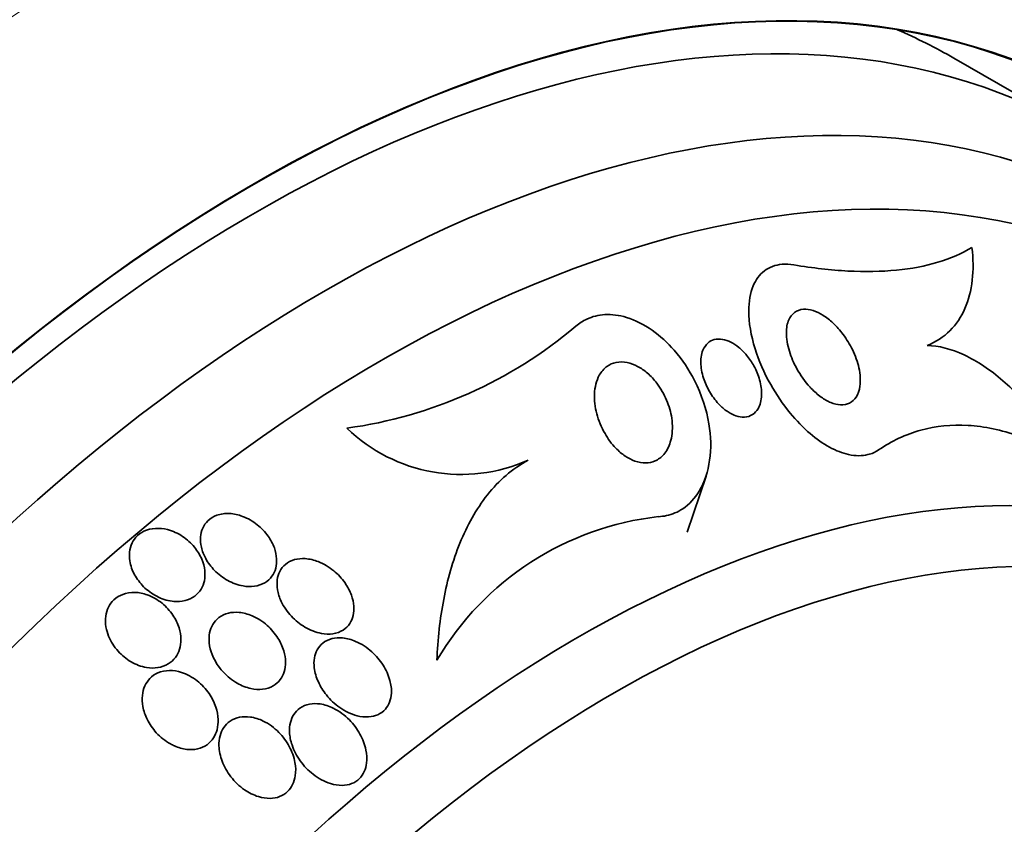
# Model space of a CAD drawing. Units: millimetres. Extents: x 0 to 1478, y 0 to 1758.
# Drawn here: x 1015 to 1026, y 342 to 351 of the extents above; entities that cross this region are included whole.
import ezdxf
from ezdxf import colors
from ezdxf.entities.mleader import LeaderData, LeaderLine
from ezdxf.math import Vec2, Vec3

# ---------------------------------------------------------------- set-up
doc = ezdxf.new("R2010")
doc.units = ezdxf.units.MM
doc.layers.add('DV6_Défaut', color=7, linetype='Continuous')
doc.layers.add('Défaut', color=7, linetype='Continuous')

# ---------------------------------------------------------------- blocks, each defined once
blk = doc.blocks.new('_DOT')
at = {"color": 0}
blk.add_line((0, 0), (-1, 0), dxfattribs=at)
at = {"color": 0, "const_width": 0.333}
blk.add_lwpolyline([(-0.1665, 0, 1), (0.1665, 0, 1)], format="xyb", close=True, dxfattribs=at)
blk = doc.blocks.new('SE5')
at = {"layer": 'DV6_Défaut', "color": 7, "linetype": 'Continuous', "lineweight": 35}
for p, q in [((1026.544, 349.461), (1025.13, 350.277)), ((1022.141, 344.965), (1022.352, 345.594))]:
    blk.add_line(p, q, dxfattribs=at)
for centre, radius, start, end in [((1017.64, 351.129), 5.045, 277.8259, 310.1587), ((1019.608, 347.453), 1.841, 225.8782, 294.0585), ((1022.183, 341.855), 3.304, 96.32, 149.5425)]:
    blk.add_arc(centre, radius, start, end, dxfattribs=at)
for centre, major_axis, end_param in [((1007.719, 338.967), (13.417, 23.239), 3.401435), ((1008.178, 338.702), (13.294, 23.026), 3.446829), ((1008.602, 338.457), (13.173, 22.816), 3.441293), ((1009.31, 338.049), (12.953, 22.435), 3.494225), ((1011.784, 336.62), (11.988, 20.764), 3.616357), ((1012.138, 336.416), (11.823, 20.477), 3.669715), ((1013.051, 335.889), (11, 19.053), 3.141593), ((1013.051, 335.889), (11.327, 19.62), 3.513274), ((1014.819, 334.868), (10.25, 17.754), 3.141593), ((1017.294, 333.439), (9.453, 16.373), 3.72161), ((1017.294, 333.439), (9.45, 16.368), 3.719227), ((1017.294, 333.439), (9.25, 16.021), 3.462818), ((1018.09, 332.98), (9, 15.588), 3.519205), ((1015.88, 334.256), (9.25, 16.021), 0.066555), ((1018.728, 332.611), (8.75, 15.155), 3.668331), ((1020.927, 331.341), (7.625, 13.207), 3.811956), ((1021.315, 331.117), (7.375, 12.774), 4.02647)]:
    blk.add_ellipse(centre, major_axis=major_axis, ratio=0.57735, start_param=0, end_param=end_param, dxfattribs=at)
at = {"layer": 'DV6_Défaut', "color": 7, "linetype": 'Continuous', "lineweight": 18}
for centre, major_axis, end_param in [((1013.758, 335.48), (11, 19.053), 3.143136), ((1015.42, 334.521), (10.25, 17.754), 3.143788)]:
    blk.add_ellipse(centre, major_axis=major_axis, ratio=0.57735, start_param=0, end_param=end_param, dxfattribs=at)
at = {"layer": 'DV6_Défaut', "color": 7, "linetype": 'Continuous', "lineweight": 35}
for points, knots in [([(1029.043, 348.854), (1028.914, 349.266), (1028.616, 350.07), (1028.059, 351.186), (1027.396, 352.199), (1026.636, 353.098), (1025.792, 353.848), (1025.153, 354.326), (1024.824, 354.493), (1024.808, 354.501)], [0, 0, 0, 0, 0.166275, 0.335617, 0.503124, 0.668456, 0.83161, 0.992992, 1, 1, 1, 1]), ([(1023.337, 347.961), (1023.548, 347.925), (1023.749, 347.902), (1024.134, 347.882), (1024.317, 347.885), (1024.824, 347.935), (1025.106, 348.02), (1025.332, 348.157)], [0, 0, 0, 0, 0.25, 0.25, 0.5, 0.5, 1, 1, 1, 1]), ([(1025.332, 348.157), (1025.347, 348.027), (1025.348, 347.904), (1025.322, 347.675), (1025.295, 347.567), (1025.211, 347.376), (1025.156, 347.293), (1025.015, 347.153), (1024.929, 347.096), (1024.829, 347.056)], [0, 0, 0, 0, 0.25, 0.25, 0.5, 0.5, 0.75, 0.75, 1, 1, 1, 1]), ([(1024.283, 345.886), (1024.248, 345.862), (1024.208, 345.844), (1024.165, 345.834), (1024.1, 345.818), (1024.026, 345.818), (1023.949, 345.835), (1023.88, 345.85), (1023.807, 345.879), (1023.736, 345.917), (1023.662, 345.958), (1023.588, 346.01), (1023.519, 346.069), (1023.439, 346.137), (1023.363, 346.216), (1023.295, 346.299), (1023.212, 346.4), (1023.139, 346.509), (1023.076, 346.619), (1023.002, 346.751), (1022.943, 346.888), (1022.901, 347.021), (1022.855, 347.167), (1022.829, 347.314), (1022.83, 347.445), (1022.83, 347.549), (1022.846, 347.646), (1022.88, 347.727), (1022.909, 347.794), (1022.951, 347.852), (1023.005, 347.893), (1023.059, 347.935), (1023.128, 347.961), (1023.205, 347.968), (1023.247, 347.971), (1023.291, 347.969), (1023.337, 347.961)], [0, 0, 0, 0, 0.050307, 0.050307, 0.050307, 0.125819, 0.125819, 0.125819, 0.193169, 0.193169, 0.193169, 0.263464, 0.263464, 0.263464, 0.344542, 0.344542, 0.344542, 0.442187, 0.442187, 0.442187, 0.558528, 0.558528, 0.558528, 0.687218, 0.687218, 0.687218, 0.787929, 0.787929, 0.787929, 0.871153, 0.871153, 0.871153, 0.955128, 0.955128, 0.955128, 1, 1, 1, 1]), ([(1021.819, 345.138), (1021.849, 345.14), (1021.879, 345.144), (1021.907, 345.15), (1021.974, 345.164), (1022.036, 345.191), (1022.09, 345.227), (1022.166, 345.277), (1022.228, 345.346), (1022.275, 345.425), (1022.336, 345.526), (1022.375, 345.646), (1022.392, 345.773), (1022.41, 345.901), (1022.407, 346.04), (1022.384, 346.179), (1022.357, 346.34), (1022.303, 346.506), (1022.223, 346.664), (1022.163, 346.783), (1022.085, 346.9), (1021.994, 347.004), (1021.921, 347.088), (1021.837, 347.165), (1021.747, 347.228), (1021.657, 347.292), (1021.558, 347.343), (1021.46, 347.372), (1021.378, 347.397), (1021.294, 347.408), (1021.217, 347.404), (1021.145, 347.399), (1021.077, 347.382), (1021.017, 347.354), (1020.971, 347.333), (1020.93, 347.305), (1020.893, 347.273)], [0, 0, 0, 0, 0.027041, 0.027041, 0.027041, 0.090742, 0.090742, 0.090742, 0.180286, 0.180286, 0.180286, 0.295862, 0.295862, 0.295862, 0.413157, 0.413157, 0.413157, 0.548665, 0.548665, 0.548665, 0.650755, 0.650755, 0.650755, 0.732552, 0.732552, 0.732552, 0.815255, 0.815255, 0.815255, 0.885272, 0.885272, 0.885272, 0.950442, 0.950442, 0.950442, 1, 1, 1, 1]), ([(1023.517, 346.59), (1023.46, 346.652), (1023.409, 346.724), (1023.369, 346.797), (1023.334, 346.861), (1023.306, 346.927), (1023.286, 346.992), (1023.263, 347.065), (1023.251, 347.137), (1023.252, 347.203), (1023.252, 347.255), (1023.261, 347.303), (1023.279, 347.344), (1023.293, 347.377), (1023.315, 347.406), (1023.342, 347.427), (1023.369, 347.447), (1023.404, 347.46), (1023.443, 347.463), (1023.476, 347.465), (1023.514, 347.46), (1023.552, 347.448), (1023.588, 347.437), (1023.626, 347.419), (1023.662, 347.396), (1023.701, 347.372), (1023.739, 347.342), (1023.775, 347.309), (1023.816, 347.27), (1023.854, 347.227), (1023.888, 347.181), (1023.928, 347.127), (1023.963, 347.069), (1023.992, 347.011), (1024.025, 346.943), (1024.05, 346.873), (1024.065, 346.806), (1024.08, 346.734), (1024.085, 346.662), (1024.076, 346.6), (1024.07, 346.554), (1024.056, 346.512), (1024.033, 346.478), (1024.015, 346.45), (1023.991, 346.427), (1023.961, 346.412), (1023.932, 346.397), (1023.896, 346.39), (1023.858, 346.392), (1023.824, 346.394), (1023.787, 346.403), (1023.75, 346.418), (1023.714, 346.433), (1023.677, 346.454), (1023.642, 346.479), (1023.602, 346.507), (1023.565, 346.541), (1023.53, 346.577), (1023.526, 346.581), (1023.521, 346.586), (1023.517, 346.59)], [0, 0, 0, 0, 0.073154, 0.073154, 0.073154, 0.137286, 0.137286, 0.137286, 0.210216, 0.210216, 0.210216, 0.267489, 0.267489, 0.267489, 0.314588, 0.314588, 0.314588, 0.362124, 0.362124, 0.362124, 0.403291, 0.403291, 0.403291, 0.442329, 0.442329, 0.442329, 0.484214, 0.484214, 0.484214, 0.53264, 0.53264, 0.53264, 0.590352, 0.590352, 0.590352, 0.657937, 0.657937, 0.657937, 0.731132, 0.731132, 0.731132, 0.784732, 0.784732, 0.784732, 0.829049, 0.829049, 0.829049, 0.873728, 0.873728, 0.873728, 0.913117, 0.913117, 0.913117, 0.951887, 0.951887, 0.951887, 0.994904, 0.994904, 0.994904, 1, 1, 1, 1]), ([(1022.507, 346.388), (1022.467, 346.428), (1022.431, 346.475), (1022.401, 346.523), (1022.372, 346.571), (1022.348, 346.621), (1022.331, 346.671), (1022.31, 346.729), (1022.298, 346.788), (1022.294, 346.844), (1022.291, 346.902), (1022.298, 346.957), (1022.316, 347.004), (1022.329, 347.035), (1022.348, 347.063), (1022.372, 347.085), (1022.392, 347.103), (1022.417, 347.116), (1022.444, 347.123), (1022.472, 347.131), (1022.504, 347.132), (1022.537, 347.126), (1022.567, 347.121), (1022.598, 347.11), (1022.629, 347.095), (1022.659, 347.079), (1022.689, 347.059), (1022.718, 347.036), (1022.749, 347.011), (1022.779, 346.981), (1022.806, 346.949), (1022.837, 346.911), (1022.865, 346.87), (1022.888, 346.828), (1022.916, 346.777), (1022.937, 346.725), (1022.952, 346.673), (1022.968, 346.614), (1022.976, 346.554), (1022.974, 346.5), (1022.972, 346.444), (1022.959, 346.391), (1022.935, 346.349), (1022.919, 346.322), (1022.898, 346.299), (1022.872, 346.283), (1022.846, 346.266), (1022.815, 346.256), (1022.781, 346.254), (1022.751, 346.253), (1022.719, 346.258), (1022.687, 346.269), (1022.658, 346.279), (1022.628, 346.294), (1022.599, 346.312), (1022.566, 346.333), (1022.535, 346.359), (1022.507, 346.388)], [0, 0, 0, 0, 0.060892, 0.060892, 0.060892, 0.121279, 0.121279, 0.121279, 0.19228, 0.19228, 0.19228, 0.267095, 0.267095, 0.267095, 0.317494, 0.317494, 0.317494, 0.359956, 0.359956, 0.359956, 0.4027, 0.4027, 0.4027, 0.441247, 0.441247, 0.441247, 0.480173, 0.480173, 0.480173, 0.52393, 0.52393, 0.52393, 0.576005, 0.576005, 0.576005, 0.638681, 0.638681, 0.638681, 0.710876, 0.710876, 0.710876, 0.785023, 0.785023, 0.785023, 0.832062, 0.832062, 0.832062, 0.879625, 0.879625, 0.879625, 0.920093, 0.920093, 0.920093, 0.95755, 0.95755, 0.95755, 1, 1, 1, 1]), ([(1024.829, 347.056), (1024.957, 347.056), (1025.101, 347.019), (1025.391, 346.883), (1025.539, 346.783), (1025.82, 346.543), (1025.955, 346.403), (1026.203, 346.101), (1026.318, 345.936), (1026.423, 345.764)], [0, 0, 0, 0, 0.25, 0.25, 0.5, 0.5, 0.75, 0.75, 1, 1, 1, 1]), ([(1021.951, 345.973), (1021.935, 345.921), (1021.91, 345.873), (1021.877, 345.835), (1021.85, 345.805), (1021.817, 345.78), (1021.78, 345.763), (1021.748, 345.75), (1021.712, 345.742), (1021.674, 345.741), (1021.636, 345.741), (1021.595, 345.748), (1021.555, 345.762), (1021.518, 345.775), (1021.48, 345.794), (1021.445, 345.818), (1021.408, 345.843), (1021.372, 345.873), (1021.34, 345.907), (1021.293, 345.955), (1021.252, 346.011), (1021.219, 346.069), (1021.177, 346.141), (1021.147, 346.217), (1021.127, 346.292), (1021.107, 346.368), (1021.098, 346.444), (1021.101, 346.515), (1021.105, 346.591), (1021.122, 346.664), (1021.155, 346.724), (1021.177, 346.763), (1021.206, 346.797), (1021.241, 346.823), (1021.271, 346.844), (1021.305, 346.86), (1021.344, 346.867), (1021.382, 346.875), (1021.425, 346.875), (1021.468, 346.866), (1021.507, 346.858), (1021.547, 346.843), (1021.585, 346.823), (1021.623, 346.803), (1021.66, 346.777), (1021.694, 346.747), (1021.733, 346.714), (1021.768, 346.676), (1021.799, 346.636), (1021.844, 346.577), (1021.881, 346.511), (1021.909, 346.445), (1021.937, 346.379), (1021.957, 346.31), (1021.967, 346.243), (1021.978, 346.165), (1021.977, 346.088), (1021.963, 346.018), (1021.96, 346.002), (1021.956, 345.987), (1021.951, 345.973)], [0, 0, 0, 0, 0.058238, 0.058238, 0.058238, 0.103512, 0.103512, 0.103512, 0.141865, 0.141865, 0.141865, 0.18039, 0.18039, 0.18039, 0.216403, 0.216403, 0.216403, 0.254905, 0.254905, 0.254905, 0.311479, 0.311479, 0.311479, 0.382575, 0.382575, 0.382575, 0.454358, 0.454358, 0.454358, 0.531836, 0.531836, 0.531836, 0.581819, 0.581819, 0.581819, 0.623392, 0.623392, 0.623392, 0.665279, 0.665279, 0.665279, 0.702574, 0.702574, 0.702574, 0.740041, 0.740041, 0.740041, 0.782376, 0.782376, 0.782376, 0.845217, 0.845217, 0.845217, 0.908825, 0.908825, 0.908825, 0.983918, 0.983918, 0.983918, 1, 1, 1, 1]), ([(1026.423, 345.764), (1026.233, 345.882), (1026.042, 345.976), (1025.663, 346.11), (1025.471, 346.151), (1025.104, 346.172), (1024.928, 346.155), (1024.591, 346.062), (1024.431, 345.986), (1024.283, 345.886)], [0, 0, 0, 0, 0.25, 0.25, 0.5, 0.5, 0.75, 0.75, 1, 1, 1, 1]), ([(1020.359, 345.771), (1020.179, 345.677), (1020.028, 345.543), (1019.774, 345.222), (1019.674, 345.04), (1019.512, 344.644), (1019.453, 344.43), (1019.369, 343.992), (1019.345, 343.764), (1019.335, 343.529)], [0, 0, 0, 0, 0.25, 0.25, 0.5, 0.5, 0.75, 0.75, 1, 1, 1, 1]), ([(1017.162, 344.362), (1017.205, 344.354), (1017.249, 344.353), (1017.29, 344.359), (1017.332, 344.364), (1017.372, 344.378), (1017.407, 344.398), (1017.438, 344.417), (1017.465, 344.442), (1017.486, 344.47), (1017.505, 344.497), (1017.519, 344.528), (1017.528, 344.56), (1017.537, 344.594), (1017.54, 344.63), (1017.538, 344.666), (1017.536, 344.706), (1017.527, 344.748), (1017.513, 344.788), (1017.496, 344.834), (1017.472, 344.879), (1017.443, 344.92), (1017.409, 344.968), (1017.368, 345.011), (1017.321, 345.048), (1017.272, 345.087), (1017.215, 345.12), (1017.157, 345.142), (1017.109, 345.16), (1017.059, 345.171), (1017.011, 345.174), (1016.962, 345.176), (1016.912, 345.17), (1016.868, 345.154), (1016.831, 345.141), (1016.796, 345.12), (1016.768, 345.093), (1016.744, 345.07), (1016.724, 345.041), (1016.71, 345.01), (1016.697, 344.979), (1016.688, 344.946), (1016.686, 344.911), (1016.683, 344.874), (1016.686, 344.834), (1016.695, 344.796), (1016.705, 344.752), (1016.722, 344.709), (1016.744, 344.668), (1016.77, 344.621), (1016.804, 344.576), (1016.842, 344.537), (1016.885, 344.493), (1016.936, 344.454), (1016.99, 344.424), (1017.043, 344.394), (1017.103, 344.372), (1017.162, 344.362)], [0, 0, 0, 0, 0.048941, 0.048941, 0.048941, 0.098292, 0.098292, 0.098292, 0.142374, 0.142374, 0.142374, 0.183281, 0.183281, 0.183281, 0.225958, 0.225958, 0.225958, 0.274101, 0.274101, 0.274101, 0.330232, 0.330232, 0.330232, 0.394785, 0.394785, 0.394785, 0.464207, 0.464207, 0.464207, 0.519778, 0.519778, 0.519778, 0.575916, 0.575916, 0.575916, 0.623567, 0.623567, 0.623567, 0.665505, 0.665505, 0.665505, 0.707113, 0.707113, 0.707113, 0.752462, 0.752462, 0.752462, 0.804512, 0.804512, 0.804512, 0.864895, 0.864895, 0.864895, 0.932431, 0.932431, 0.932431, 1, 1, 1, 1]), ([(1015.897, 344.622), (1015.908, 344.569), (1015.929, 344.517), (1015.957, 344.47), (1015.986, 344.422), (1016.022, 344.378), (1016.063, 344.339), (1016.108, 344.298), (1016.161, 344.262), (1016.216, 344.236), (1016.27, 344.21), (1016.33, 344.193), (1016.388, 344.189), (1016.43, 344.185), (1016.472, 344.188), (1016.512, 344.198), (1016.551, 344.207), (1016.589, 344.225), (1016.62, 344.248), (1016.649, 344.269), (1016.673, 344.296), (1016.691, 344.325), (1016.709, 344.354), (1016.722, 344.387), (1016.729, 344.421), (1016.736, 344.457), (1016.738, 344.496), (1016.733, 344.534), (1016.729, 344.577), (1016.717, 344.621), (1016.699, 344.662), (1016.679, 344.71), (1016.651, 344.755), (1016.617, 344.797), (1016.58, 344.843), (1016.534, 344.884), (1016.484, 344.917), (1016.433, 344.951), (1016.375, 344.978), (1016.316, 344.993), (1016.271, 345.005), (1016.224, 345.01), (1016.18, 345.007), (1016.134, 345.004), (1016.09, 344.994), (1016.051, 344.975), (1016.017, 344.958), (1015.986, 344.935), (1015.961, 344.908), (1015.938, 344.882), (1015.921, 344.852), (1015.908, 344.82), (1015.896, 344.787), (1015.889, 344.751), (1015.888, 344.715), (1015.887, 344.684), (1015.89, 344.652), (1015.897, 344.622)], [0, 0, 0, 0, 0.062848, 0.062848, 0.062848, 0.12541, 0.12541, 0.12541, 0.193246, 0.193246, 0.193246, 0.259852, 0.259852, 0.259852, 0.307286, 0.307286, 0.307286, 0.355039, 0.355039, 0.355039, 0.397979, 0.397979, 0.397979, 0.439845, 0.439845, 0.439845, 0.484878, 0.484878, 0.484878, 0.536152, 0.536152, 0.536152, 0.595358, 0.595358, 0.595358, 0.661498, 0.661498, 0.661498, 0.729461, 0.729461, 0.729461, 0.780889, 0.780889, 0.780889, 0.832746, 0.832746, 0.832746, 0.878103, 0.878103, 0.878103, 0.920135, 0.920135, 0.920135, 0.963418, 0.963418, 0.963418, 1, 1, 1, 1]), ([(1017.59, 344.189), (1017.618, 344.129), (1017.658, 344.072), (1017.704, 344.023), (1017.748, 343.976), (1017.8, 343.934), (1017.855, 343.901), (1017.913, 343.867), (1017.977, 343.842), (1018.04, 343.83), (1018.083, 343.822), (1018.128, 343.821), (1018.169, 343.826), (1018.211, 343.832), (1018.252, 343.847), (1018.286, 343.868), (1018.315, 343.887), (1018.34, 343.912), (1018.359, 343.941), (1018.377, 343.968), (1018.389, 343.998), (1018.397, 344.03), (1018.405, 344.063), (1018.407, 344.099), (1018.404, 344.135), (1018.401, 344.176), (1018.391, 344.218), (1018.377, 344.258), (1018.359, 344.306), (1018.335, 344.353), (1018.305, 344.396), (1018.27, 344.446), (1018.226, 344.493), (1018.179, 344.532), (1018.126, 344.575), (1018.067, 344.611), (1018.005, 344.635), (1017.958, 344.653), (1017.907, 344.665), (1017.858, 344.668), (1017.818, 344.671), (1017.777, 344.667), (1017.739, 344.657), (1017.701, 344.646), (1017.666, 344.628), (1017.637, 344.603), (1017.611, 344.582), (1017.59, 344.555), (1017.575, 344.525), (1017.56, 344.496), (1017.55, 344.464), (1017.546, 344.431), (1017.541, 344.395), (1017.542, 344.358), (1017.548, 344.32), (1017.556, 344.276), (1017.57, 344.231), (1017.59, 344.189)], [0, 0, 0, 0, 0.07301, 0.07301, 0.07301, 0.142485, 0.142485, 0.142485, 0.215119, 0.215119, 0.215119, 0.264156, 0.264156, 0.264156, 0.313723, 0.313723, 0.313723, 0.355908, 0.355908, 0.355908, 0.394648, 0.394648, 0.394648, 0.435592, 0.435592, 0.435592, 0.482782, 0.482782, 0.482782, 0.539189, 0.539189, 0.539189, 0.605649, 0.605649, 0.605649, 0.678249, 0.678249, 0.678249, 0.733751, 0.733751, 0.733751, 0.779798, 0.779798, 0.779798, 0.826233, 0.826233, 0.826233, 0.866944, 0.866944, 0.866944, 0.906208, 0.906208, 0.906208, 0.948774, 0.948774, 0.948774, 1, 1, 1, 1]), ([(1015.655, 343.799), (1015.68, 343.738), (1015.717, 343.68), (1015.763, 343.63), (1015.804, 343.584), (1015.854, 343.544), (1015.907, 343.512), (1015.961, 343.481), (1016.021, 343.458), (1016.081, 343.448), (1016.123, 343.441), (1016.167, 343.44), (1016.208, 343.447), (1016.249, 343.453), (1016.29, 343.467), (1016.324, 343.488), (1016.355, 343.507), (1016.382, 343.532), (1016.404, 343.56), (1016.424, 343.587), (1016.44, 343.619), (1016.45, 343.652), (1016.461, 343.687), (1016.466, 343.725), (1016.466, 343.763), (1016.466, 343.806), (1016.458, 343.85), (1016.445, 343.893), (1016.43, 343.942), (1016.406, 343.99), (1016.377, 344.034), (1016.343, 344.084), (1016.302, 344.13), (1016.254, 344.168), (1016.205, 344.208), (1016.149, 344.241), (1016.089, 344.262), (1016.044, 344.278), (1015.997, 344.288), (1015.95, 344.29), (1015.903, 344.291), (1015.856, 344.284), (1015.814, 344.268), (1015.777, 344.255), (1015.743, 344.234), (1015.715, 344.208), (1015.69, 344.184), (1015.669, 344.156), (1015.653, 344.125), (1015.638, 344.093), (1015.627, 344.058), (1015.623, 344.023), (1015.617, 343.983), (1015.619, 343.942), (1015.626, 343.902), (1015.631, 343.867), (1015.642, 343.832), (1015.655, 343.799)], [0, 0, 0, 0, 0.074538, 0.074538, 0.074538, 0.142793, 0.142793, 0.142793, 0.211043, 0.211043, 0.211043, 0.25863, 0.25863, 0.25863, 0.306584, 0.306584, 0.306584, 0.349109, 0.349109, 0.349109, 0.390044, 0.390044, 0.390044, 0.43398, 0.43398, 0.43398, 0.484265, 0.484265, 0.484265, 0.542956, 0.542956, 0.542956, 0.609496, 0.609496, 0.609496, 0.678897, 0.678897, 0.678897, 0.731104, 0.731104, 0.731104, 0.783801, 0.783801, 0.783801, 0.829205, 0.829205, 0.829205, 0.87053, 0.87053, 0.87053, 0.912773, 0.912773, 0.912773, 0.959651, 0.959651, 0.959651, 1, 1, 1, 1]), ([(1016.939, 343.398), (1016.985, 343.348), (1017.039, 343.304), (1017.098, 343.271), (1017.146, 343.244), (1017.198, 343.223), (1017.251, 343.212), (1017.294, 343.202), (1017.339, 343.199), (1017.381, 343.204), (1017.424, 343.209), (1017.465, 343.222), (1017.501, 343.243), (1017.532, 343.261), (1017.559, 343.285), (1017.579, 343.313), (1017.599, 343.339), (1017.614, 343.369), (1017.624, 343.401), (1017.634, 343.435), (1017.639, 343.471), (1017.638, 343.508), (1017.638, 343.55), (1017.631, 343.593), (1017.618, 343.634), (1017.604, 343.684), (1017.581, 343.733), (1017.553, 343.777), (1017.52, 343.83), (1017.479, 343.878), (1017.433, 343.92), (1017.382, 343.965), (1017.324, 344.002), (1017.263, 344.028), (1017.216, 344.048), (1017.167, 344.061), (1017.118, 344.065), (1017.077, 344.069), (1017.036, 344.066), (1016.998, 344.057), (1016.959, 344.047), (1016.922, 344.03), (1016.892, 344.007), (1016.865, 343.986), (1016.841, 343.96), (1016.824, 343.93), (1016.807, 343.902), (1016.795, 343.87), (1016.788, 343.836), (1016.781, 343.8), (1016.78, 343.762), (1016.783, 343.724), (1016.788, 343.68), (1016.799, 343.635), (1016.816, 343.592), (1016.836, 343.542), (1016.864, 343.493), (1016.897, 343.449), (1016.91, 343.431), (1016.924, 343.414), (1016.939, 343.398)], [0, 0, 0, 0, 0.072986, 0.072986, 0.072986, 0.132717, 0.132717, 0.132717, 0.181299, 0.181299, 0.181299, 0.230389, 0.230389, 0.230389, 0.272228, 0.272228, 0.272228, 0.311142, 0.311142, 0.311142, 0.352605, 0.352605, 0.352605, 0.400546, 0.400546, 0.400546, 0.457802, 0.457802, 0.457802, 0.524907, 0.524907, 0.524907, 0.597483, 0.597483, 0.597483, 0.651953, 0.651953, 0.651953, 0.697444, 0.697444, 0.697444, 0.743292, 0.743292, 0.743292, 0.783843, 0.783843, 0.783843, 0.823388, 0.823388, 0.823388, 0.866527, 0.866527, 0.866527, 0.916723, 0.916723, 0.916723, 0.976349, 0.976349, 0.976349, 1, 1, 1, 1]), ([(1018.441, 342.907), (1018.483, 342.897), (1018.527, 342.892), (1018.57, 342.894), (1018.606, 342.897), (1018.641, 342.905), (1018.673, 342.919), (1018.705, 342.933), (1018.734, 342.955), (1018.757, 342.98), (1018.777, 343.004), (1018.794, 343.032), (1018.805, 343.061), (1018.817, 343.092), (1018.823, 343.125), (1018.825, 343.159), (1018.828, 343.206), (1018.821, 343.256), (1018.808, 343.303), (1018.792, 343.363), (1018.765, 343.422), (1018.731, 343.476), (1018.696, 343.53), (1018.653, 343.58), (1018.605, 343.623), (1018.551, 343.672), (1018.489, 343.713), (1018.424, 343.741), (1018.377, 343.761), (1018.327, 343.775), (1018.278, 343.78), (1018.238, 343.783), (1018.197, 343.781), (1018.16, 343.772), (1018.122, 343.762), (1018.086, 343.745), (1018.057, 343.722), (1018.031, 343.701), (1018.01, 343.675), (1017.994, 343.646), (1017.978, 343.618), (1017.968, 343.587), (1017.963, 343.555), (1017.956, 343.519), (1017.956, 343.482), (1017.96, 343.445), (1017.967, 343.391), (1017.983, 343.337), (1018.006, 343.286), (1018.029, 343.235), (1018.06, 343.185), (1018.096, 343.14), (1018.139, 343.087), (1018.19, 343.039), (1018.246, 342.999), (1018.306, 342.958), (1018.373, 342.925), (1018.441, 342.907)], [0, 0, 0, 0, 0.04808, 0.04808, 0.04808, 0.088963, 0.088963, 0.088963, 0.130133, 0.130133, 0.130133, 0.167055, 0.167055, 0.167055, 0.204819, 0.204819, 0.204819, 0.258008, 0.258008, 0.258008, 0.325186, 0.325186, 0.325186, 0.393137, 0.393137, 0.393137, 0.469537, 0.469537, 0.469537, 0.524498, 0.524498, 0.524498, 0.569079, 0.569079, 0.569079, 0.614097, 0.614097, 0.614097, 0.65291, 0.65291, 0.65291, 0.69018, 0.69018, 0.69018, 0.731069, 0.731069, 0.731069, 0.79052, 0.79052, 0.79052, 0.850686, 0.850686, 0.850686, 0.922871, 0.922871, 0.922871, 1, 1, 1, 1]), ([(1016.393, 342.569), (1016.437, 342.549), (1016.485, 342.536), (1016.532, 342.53), (1016.572, 342.526), (1016.613, 342.527), (1016.652, 342.536), (1016.69, 342.545), (1016.727, 342.561), (1016.759, 342.583), (1016.787, 342.603), (1016.811, 342.629), (1016.83, 342.658), (1016.848, 342.686), (1016.862, 342.718), (1016.871, 342.751), (1016.88, 342.788), (1016.884, 342.827), (1016.883, 342.866), (1016.881, 342.912), (1016.872, 342.958), (1016.857, 343.003), (1016.84, 343.056), (1016.814, 343.108), (1016.782, 343.155), (1016.745, 343.209), (1016.7, 343.258), (1016.648, 343.298), (1016.595, 343.34), (1016.535, 343.373), (1016.471, 343.393), (1016.428, 343.407), (1016.382, 343.415), (1016.338, 343.414), (1016.293, 343.414), (1016.248, 343.405), (1016.208, 343.388), (1016.174, 343.373), (1016.143, 343.351), (1016.118, 343.325), (1016.094, 343.3), (1016.075, 343.271), (1016.061, 343.241), (1016.047, 343.208), (1016.038, 343.172), (1016.034, 343.136), (1016.029, 343.095), (1016.031, 343.053), (1016.039, 343.011), (1016.048, 342.962), (1016.065, 342.913), (1016.087, 342.867), (1016.114, 342.813), (1016.149, 342.762), (1016.19, 342.717), (1016.235, 342.667), (1016.29, 342.624), (1016.348, 342.591), (1016.363, 342.583), (1016.378, 342.576), (1016.393, 342.569)], [0, 0, 0, 0, 0.05253, 0.05253, 0.05253, 0.097039, 0.097039, 0.097039, 0.141893, 0.141893, 0.141893, 0.181612, 0.181612, 0.181612, 0.220898, 0.220898, 0.220898, 0.264492, 0.264492, 0.264492, 0.315929, 0.315929, 0.315929, 0.377409, 0.377409, 0.377409, 0.447826, 0.447826, 0.447826, 0.520265, 0.520265, 0.520265, 0.569527, 0.569527, 0.569527, 0.619295, 0.619295, 0.619295, 0.661911, 0.661911, 0.661911, 0.701093, 0.701093, 0.701093, 0.742175, 0.742175, 0.742175, 0.789044, 0.789044, 0.789044, 0.844635, 0.844635, 0.844635, 0.910089, 0.910089, 0.910089, 0.982328, 0.982328, 0.982328, 1, 1, 1, 1]), ([(1017.711, 342.58), (1017.732, 342.517), (1017.764, 342.456), (1017.804, 342.401), (1017.844, 342.345), (1017.893, 342.293), (1017.948, 342.251), (1018.007, 342.205), (1018.073, 342.168), (1018.142, 342.146), (1018.185, 342.133), (1018.23, 342.126), (1018.274, 342.126), (1018.31, 342.127), (1018.346, 342.133), (1018.379, 342.146), (1018.412, 342.159), (1018.442, 342.178), (1018.467, 342.203), (1018.489, 342.225), (1018.507, 342.252), (1018.52, 342.281), (1018.534, 342.311), (1018.543, 342.343), (1018.547, 342.377), (1018.553, 342.424), (1018.55, 342.474), (1018.54, 342.523), (1018.527, 342.584), (1018.503, 342.646), (1018.472, 342.702), (1018.44, 342.76), (1018.4, 342.813), (1018.354, 342.86), (1018.301, 342.913), (1018.24, 342.959), (1018.174, 342.992), (1018.127, 343.015), (1018.077, 343.032), (1018.027, 343.039), (1017.987, 343.045), (1017.946, 343.045), (1017.907, 343.038), (1017.868, 343.031), (1017.83, 343.016), (1017.799, 342.993), (1017.772, 342.974), (1017.748, 342.949), (1017.73, 342.921), (1017.713, 342.894), (1017.701, 342.864), (1017.693, 342.832), (1017.684, 342.797), (1017.681, 342.76), (1017.683, 342.723), (1017.685, 342.676), (1017.695, 342.627), (1017.711, 342.58)], [0, 0, 0, 0, 0.070556, 0.070556, 0.070556, 0.143175, 0.143175, 0.143175, 0.221418, 0.221418, 0.221418, 0.269779, 0.269779, 0.269779, 0.30986, 0.30986, 0.30986, 0.350242, 0.350242, 0.350242, 0.386276, 0.386276, 0.386276, 0.423104, 0.423104, 0.423104, 0.475758, 0.475758, 0.475758, 0.543325, 0.543325, 0.543325, 0.611811, 0.611811, 0.611811, 0.689714, 0.689714, 0.689714, 0.744812, 0.744812, 0.744812, 0.789016, 0.789016, 0.789016, 0.833688, 0.833688, 0.833688, 0.87181, 0.87181, 0.87181, 0.908171, 0.908171, 0.908171, 0.94814, 0.94814, 0.94814, 1, 1, 1, 1]), ([(1016.928, 342.399), (1016.951, 342.336), (1016.985, 342.276), (1017.027, 342.223), (1017.069, 342.168), (1017.121, 342.118), (1017.179, 342.078), (1017.227, 342.045), (1017.28, 342.017), (1017.335, 342.001), (1017.378, 341.987), (1017.423, 341.98), (1017.466, 341.981), (1017.503, 341.982), (1017.539, 341.988), (1017.572, 342.001), (1017.606, 342.014), (1017.636, 342.033), (1017.662, 342.058), (1017.685, 342.08), (1017.704, 342.107), (1017.718, 342.137), (1017.733, 342.167), (1017.743, 342.201), (1017.748, 342.235), (1017.755, 342.283), (1017.753, 342.334), (1017.744, 342.383), (1017.733, 342.445), (1017.71, 342.507), (1017.68, 342.563), (1017.649, 342.62), (1017.609, 342.674), (1017.563, 342.721), (1017.512, 342.773), (1017.452, 342.817), (1017.387, 342.848), (1017.342, 342.87), (1017.293, 342.886), (1017.244, 342.893), (1017.204, 342.899), (1017.163, 342.898), (1017.124, 342.891), (1017.085, 342.883), (1017.048, 342.868), (1017.016, 342.846), (1016.988, 342.827), (1016.964, 342.802), (1016.946, 342.774), (1016.927, 342.746), (1016.914, 342.715), (1016.905, 342.683), (1016.895, 342.647), (1016.891, 342.609), (1016.892, 342.571), (1016.894, 342.513), (1016.907, 342.454), (1016.928, 342.399)], [0, 0, 0, 0, 0.071115, 0.071115, 0.071115, 0.144964, 0.144964, 0.144964, 0.206653, 0.206653, 0.206653, 0.254909, 0.254909, 0.254909, 0.295062, 0.295062, 0.295062, 0.335465, 0.335465, 0.335465, 0.372221, 0.372221, 0.372221, 0.410272, 0.410272, 0.410272, 0.464345, 0.464345, 0.464345, 0.532431, 0.532431, 0.532431, 0.601253, 0.601253, 0.601253, 0.677773, 0.677773, 0.677773, 0.731378, 0.731378, 0.731378, 0.775165, 0.775165, 0.775165, 0.819354, 0.819354, 0.819354, 0.857792, 0.857792, 0.857792, 0.89517, 0.89517, 0.89517, 0.936496, 0.936496, 0.936496, 1, 1, 1, 1])]:
    blk.add_open_spline(points, degree=3, knots=knots, dxfattribs=at)

msp = doc.modelspace()

# ---------------------------------------------------------------- block references
at = {"layer": 'Défaut'}
msp.add_blockref('SE5', (0, 0), dxfattribs=at)

# ---------------------------------------------------------------- leaders
at = {"layer": 'Défaut', "color": 7, "linetype": 'Continuous', "lineweight": 18}
ml = msp.add_multileader_mtext('Standard', dxfattribs=at)
ml.set_content('{\\pxsm0.9;\\fSolid Edge ISO|b1||i0||c0|p34;\\W1.;20/08/2019\\P}', color=256)
ml.set_leader_properties()
ml.set_arrow_properties(name='DOT')
ml.build(insert=Vec2(0, 0))
ml.multileader.update_dxf_attribs({"leader_type": 0, "dogleg_length": 0, "arrow_head_size": 12})
ctx = ml.context
ctx.base_point, ctx.char_height, ctx.arrow_head_size, ctx.landing_gap_size = Vec3(1390.407, 1750.708), 12, 12, 4.2
notes = []
notes.append((ctx, [(0, (0, 0, 0), (0, 0), (1, 0), 1, [])]))
ctx.mtext.insert = Vec3(1392.407, 1756.828)
for ctx, leaders in notes:
    for number, flags, end, landing, length, lines in leaders:
        leader = LeaderData()
        leader.index, (leader.has_last_leader_line, leader.has_dogleg_vector, leader.attachment_direction) = number, flags
        leader.last_leader_point, leader.dogleg_vector, leader.dogleg_length = Vec3(end), Vec3(landing), length
        for number, points, colour, breaks in lines:
            line = LeaderLine()
            line.index, line.vertices, line.color, line.breaks = number, Vec3.list(points), colors.encode_raw_color(colour), breaks
            leader.lines.append(line)
        ctx.leaders.append(leader)

doc.saveas('drawing.dxf')
